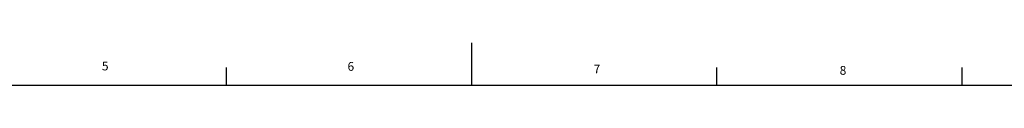
# Model space of a CAD drawing. Extents: x 0 to 863, y 0 to 594.
# Drawn here: x 291 to 573, y 582 to 594 of the extents above; entities that cross this region are included whole.
import ezdxf

# ---------------------------------------------------------------- set-up
doc = ezdxf.new("R2010")
doc.units = 0
doc.header["$LTSCALE"] = 20
doc.layers.add('WAKU0', color=7, linetype='CONTINUOUS')

# ---------------------------------------------------------------- blocks, each defined once
blk = doc.blocks.new('M0')
at = {"layer": 'WAKU0', "color": 0, "linetype": 'BYBLOCK', "lineweight": -2}
for p, q in [((420.5, 582), (420.5, 594)), ((350.5, 582), (350.5, 587)), ((490.5, 582), (490.5, 587)), ((560.5, 582), (560.5, 587)), ((28, 582), (827, 582))]:
    blk.add_line(p, q, dxfattribs=at)
at = {"layer": 'WAKU0', "color": 0, "linetype": 'BYBLOCK', "lineweight": -2, "char_height": 3.1, "attachment_point": 1, "line_spacing_factor": 0.672}
for s, insert in [('{\\H0.81x;5}', (314.88, 588.69)), ('{\\H0.81x;6}', (385.01, 588.57)), ('{\\H0.81x;7}', (455.28, 587.82)), ('{\\H0.81x;8}', (525.54, 587.44))]:
    blk.add_mtext(s, dxfattribs=dict(at, insert=insert))

msp = doc.modelspace()

# ---------------------------------------------------------------- block references
at = {"layer": 'WAKU0', "color": 3, "linetype": 'CONTINUOUS'}
msp.add_blockref('M0', (0, 0), dxfattribs=at)

doc.saveas('drawing.dxf')
